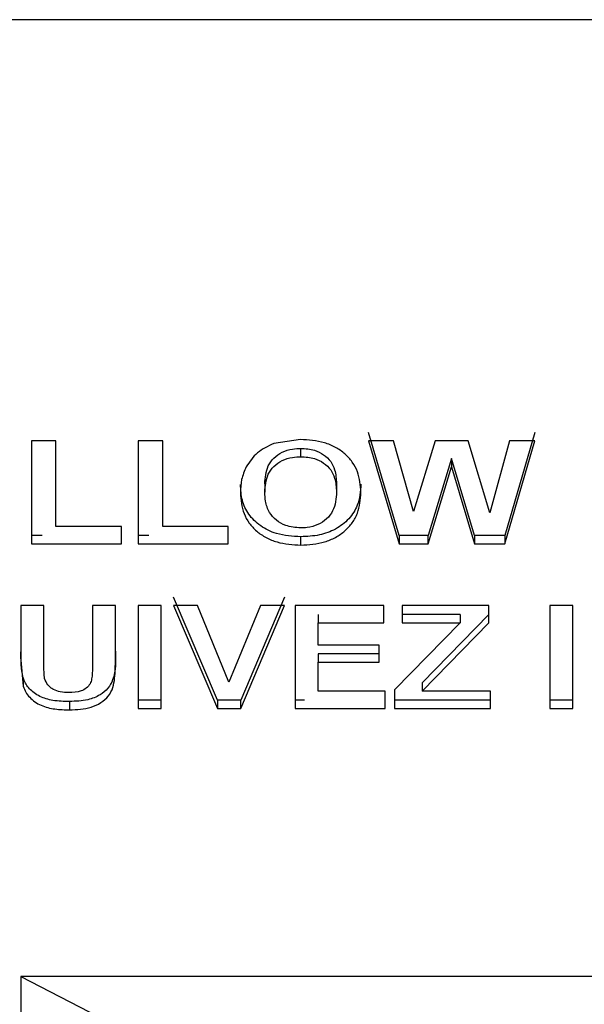
# Model space of a CAD drawing. Units: inches. Extents: x 0.2 to 16.8, y -11.3 to 10.7.
# Drawn here: x 6.9 to 6.9, y -7.6 to -7.6 of the extents above; entities that cross this region are included whole.
import ezdxf

# ---------------------------------------------------------------- set-up
doc = ezdxf.new("R2010")
doc.units = ezdxf.units.IN
doc.header["$MEASUREMENT"] = 0

msp = doc.modelspace()

# ---------------------------------------------------------------- linework, layer by layer
at = {"color": 7, "linetype": 'Continuous', "lineweight": 25}
for p, q in [((7.008467, -7.618355), (6.877217, -7.618355)), ((6.940474, -7.629205), (6.939832, -7.62704)), ((6.943325, -7.62704), (6.942694, -7.629205)), ((6.933261, -7.627215), (6.932748, -7.627215)), ((6.932748, -7.627215), (6.932748, -7.62938)), ((6.933261, -7.629019), (6.933261, -7.627215)), ((6.935505, -7.627215), (6.934992, -7.627215)), ((6.934992, -7.627215), (6.934992, -7.62938)), ((6.935505, -7.629019), (6.935505, -7.627215)), ((6.938402, -7.627187), (6.937839, -7.627272)), ((6.940359, -7.627215), (6.939832, -7.627215)), ((6.939832, -7.627215), (6.940474, -7.62938)), ((6.940777, -7.628702), (6.940359, -7.627215)), ((6.941232, -7.627215), (6.940777, -7.628702)), ((6.941929, -7.627215), (6.941232, -7.627215)), ((6.94238, -7.628727), (6.941929, -7.627215)), ((6.942798, -7.627215), (6.94238, -7.628727)), ((6.942694, -7.62938), (6.943325, -7.627215)), ((6.943325, -7.627215), (6.942798, -7.627215)), ((6.938409, -7.627548), (6.938409, -7.627373)), ((6.941579, -7.627586), (6.941085, -7.629205)), ((6.941085, -7.62938), (6.941579, -7.627761)), ((6.942061, -7.629205), (6.941579, -7.627586)), ((6.941579, -7.627586), (6.941579, -7.627761)), ((6.941579, -7.627761), (6.942061, -7.62938)), ((6.937652, -7.628121), (6.937652, -7.628296)), ((6.939159, -7.628115), (6.939159, -7.62829)), ((6.934639, -7.629019), (6.933261, -7.629019)), ((6.934639, -7.62938), (6.934639, -7.629019)), ((6.936883, -7.629019), (6.935505, -7.629019)), ((6.936883, -7.62938), (6.936883, -7.629019)), ((6.932971, -7.629205), (6.932748, -7.629205)), ((6.935215, -7.629205), (6.934992, -7.629205)), ((6.940474, -7.629205), (6.940474, -7.62938)), ((6.941085, -7.629205), (6.940474, -7.629205)), ((6.941085, -7.62938), (6.941085, -7.629205)), ((6.942694, -7.629205), (6.942061, -7.629205)), ((6.942061, -7.629205), (6.942061, -7.62938)), ((6.942694, -7.629205), (6.942694, -7.62938)), ((6.932748, -7.62938), (6.934639, -7.62938)), ((6.934992, -7.62938), (6.936883, -7.62938)), ((6.938409, -7.629407), (6.938409, -7.629232)), ((6.940474, -7.62938), (6.941085, -7.62938)), ((6.942061, -7.62938), (6.942694, -7.62938)), ((6.936654, -7.632669), (6.935729, -7.630504)), ((6.938069, -7.630504), (6.937148, -7.632669)), ((6.932524, -7.630679), (6.932524, -7.631829)), ((6.933005, -7.630679), (6.932524, -7.630679)), ((6.933005, -7.631854), (6.933005, -7.630679)), ((6.934511, -7.630679), (6.934031, -7.630679)), ((6.934031, -7.630679), (6.934031, -7.631879)), ((6.934511, -7.631811), (6.934511, -7.630679)), ((6.935473, -7.630679), (6.934992, -7.630679)), ((6.934992, -7.630679), (6.934992, -7.632844)), ((6.935473, -7.632844), (6.935473, -7.630679)), ((6.936237, -7.630679), (6.935729, -7.630679)), ((6.935729, -7.630679), (6.936654, -7.632844)), ((6.936899, -7.632289), (6.936237, -7.630679)), ((6.937559, -7.630679), (6.936899, -7.632289)), ((6.937148, -7.632844), (6.938069, -7.630679)), ((6.938069, -7.630679), (6.937559, -7.630679)), ((6.940152, -7.630679), (6.938293, -7.630679)), ((6.938293, -7.630679), (6.938293, -7.632844)), ((6.938774, -7.630865), (6.938774, -7.63104)), ((6.940152, -7.63104), (6.940152, -7.630679)), ((6.942364, -7.630679), (6.940537, -7.630679)), ((6.940537, -7.630679), (6.940537, -7.63104)), ((6.941756, -7.630865), (6.940537, -7.630865)), ((6.942364, -7.630865), (6.940957, -7.632308)), ((6.941756, -7.630865), (6.941756, -7.63104)), ((6.942364, -7.63104), (6.942364, -7.630679)), ((6.944127, -7.630679), (6.943646, -7.630679)), ((6.943646, -7.630679), (6.943646, -7.632844)), ((6.944127, -7.632844), (6.944127, -7.630679)), ((6.938774, -7.631511), (6.938774, -7.63104)), ((6.938774, -7.63104), (6.940152, -7.63104)), ((6.941756, -7.63104), (6.940377, -7.632455)), ((6.940537, -7.63104), (6.941756, -7.63104)), ((6.940957, -7.632483), (6.942364, -7.63104)), ((6.940056, -7.631511), (6.938774, -7.631511)), ((6.940056, -7.631697), (6.938774, -7.631697)), ((6.938774, -7.631697), (6.938774, -7.631872)), ((6.940056, -7.631872), (6.940056, -7.631511)), ((6.932524, -7.631829), (6.932573, -7.632376)), ((6.938774, -7.632483), (6.938774, -7.631872)), ((6.938774, -7.631872), (6.940056, -7.631872)), ((6.932573, -7.632201), (6.932573, -7.632376)), ((6.940957, -7.632308), (6.940957, -7.632483)), ((6.940184, -7.632483), (6.938774, -7.632483)), ((6.940184, -7.632844), (6.940184, -7.632483)), ((6.940377, -7.632455), (6.940377, -7.632844)), ((6.942396, -7.632483), (6.940957, -7.632483)), ((6.942396, -7.632844), (6.942396, -7.632483)), ((6.933547, -7.632697), (6.933547, -7.632872)), ((6.935473, -7.632669), (6.934992, -7.632669)), ((6.936654, -7.632669), (6.936654, -7.632844)), ((6.937148, -7.632669), (6.936654, -7.632669)), ((6.937148, -7.632844), (6.937148, -7.632669)), ((6.938484, -7.632669), (6.938293, -7.632669)), ((6.942396, -7.632669), (6.940377, -7.632669)), ((6.944127, -7.632669), (6.943646, -7.632669)), ((6.934992, -7.632844), (6.935473, -7.632844)), ((6.936654, -7.632844), (6.937148, -7.632844)), ((6.938293, -7.632844), (6.940184, -7.632844)), ((6.940377, -7.632844), (6.942396, -7.632844)), ((6.943646, -7.632844), (6.944127, -7.632844)), ((6.932523, -7.638483), (6.932523, -7.666869)), ((6.950791, -7.638483), (6.932523, -7.638483)), ((6.932523, -7.638483), (6.934163, -7.639329))]:
    msp.add_line(p, q, dxfattribs=at)
for points, knots in [([(6.937839, -7.627272), (6.937718, -7.627329), (6.937472, -7.627445), (6.93733, -7.627654), (6.937259, -7.62776)], [0, 0, 0, 0, 0.495257, 1, 1, 1, 1]), ([(6.939672, -7.6283), (6.93966, -7.628152), (6.939643, -7.627928), (6.939499, -7.627658), (6.939341, -7.627483), (6.939141, -7.627345), (6.938831, -7.627214), (6.938573, -7.627198), (6.938402, -7.627187)], [0, 0, 0, 0, 0.249747, 0.376353, 0.500065, 0.624005, 0.750393, 1, 1, 1, 1]), ([(6.937652, -7.628121), (6.937661, -7.627991), (6.937675, -7.627794), (6.937833, -7.627568), (6.938013, -7.627443), (6.938215, -7.627381), (6.938351, -7.627375), (6.938409, -7.627373)], [0, 0, 0, 0, 0.341777, 0.514931, 0.687985, 0.866602, 1, 1, 1, 1]), ([(6.937652, -7.628296), (6.937661, -7.628166), (6.937675, -7.627969), (6.937833, -7.627743), (6.938013, -7.627618), (6.938215, -7.627556), (6.938351, -7.62755), (6.938409, -7.627548)], [0, 0, 0, 0, 0.3417768, 0.5149314, 0.6879847, 0.8666017, 1, 1, 1, 1]), ([(6.938409, -7.627373), (6.938506, -7.627379), (6.938678, -7.62739), (6.938897, -7.627498), (6.939045, -7.627643), (6.939144, -7.627855), (6.939153, -7.628016), (6.939159, -7.628115)], [0, 0, 0, 0, 0.223814, 0.396952, 0.570247, 0.735452, 1, 1, 1, 1]), ([(6.938409, -7.627548), (6.938506, -7.627554), (6.938678, -7.627565), (6.938897, -7.627673), (6.939045, -7.627818), (6.939144, -7.62803), (6.939153, -7.628191), (6.939159, -7.62829)], [0, 0, 0, 0, 0.223814, 0.396952, 0.570247, 0.735452, 1, 1, 1, 1]), ([(6.937259, -7.62776), (6.937222, -7.627849), (6.937148, -7.628027), (6.937142, -7.628216), (6.937139, -7.62831)], [0, 0, 0, 0, 0.4995905, 1, 1, 1, 1]), ([(6.938409, -7.629232), (6.938234, -7.629221), (6.937932, -7.629202), (6.937551, -7.629018), (6.9373, -7.62877), (6.937159, -7.628462), (6.937146, -7.628246), (6.937139, -7.628135)], [0, 0, 0, 0, 0.257012, 0.444031, 0.631327, 0.810787, 1, 1, 1, 1]), ([(6.939672, -7.628125), (6.939659, -7.628276), (6.939639, -7.628536), (6.939433, -7.628866), (6.93915, -7.629083), (6.938795, -7.629214), (6.93854, -7.629226), (6.938409, -7.629232)], [0, 0, 0, 0, 0.255668, 0.44012, 0.625046, 0.80651, 1, 1, 1, 1]), ([(6.937139, -7.62831), (6.937151, -7.628457), (6.937168, -7.628679), (6.937315, -7.628947), (6.937474, -7.629119), (6.937674, -7.629255), (6.937983, -7.629381), (6.938239, -7.629397), (6.938409, -7.629407)], [0, 0, 0, 0, 0.249704, 0.375951, 0.500026, 0.624126, 0.750326, 1, 1, 1, 1]), ([(6.938409, -7.629047), (6.938299, -7.629037), (6.938111, -7.629021), (6.937886, -7.628889), (6.937731, -7.628713), (6.937661, -7.628504), (6.937655, -7.628359), (6.937652, -7.628296)], [0, 0, 0, 0, 0.250064, 0.430887, 0.611591, 0.832177, 1, 1, 1, 1]), ([(6.939159, -7.62829), (6.939149, -7.628428), (6.939134, -7.628634), (6.93896, -7.628864), (6.938772, -7.628986), (6.938577, -7.629041), (6.938454, -7.629045), (6.938409, -7.629047)], [0, 0, 0, 0, 0.360881, 0.538042, 0.715064, 0.895552, 1, 1, 1, 1]), ([(6.938409, -7.629407), (6.938579, -7.629397), (6.938835, -7.629381), (6.939143, -7.629251), (6.939342, -7.629114), (6.939499, -7.62894), (6.939643, -7.628671), (6.93966, -7.628448), (6.939672, -7.6283)], [0, 0, 0, 0, 0.249641, 0.375026, 0.499986, 0.622417, 0.750263, 1, 1, 1, 1]), ([(6.932573, -7.632201), (6.932563, -7.632151), (6.932542, -7.632051), (6.932527, -7.631868), (6.932525, -7.631736), (6.932524, -7.631654)], [0, 0, 0, 0, 0.276151, 0.55216, 1, 1, 1, 1]), ([(6.934511, -7.631636), (6.934519, -7.631843), (6.934528, -7.632116), (6.934365, -7.632427), (6.934181, -7.632575), (6.933902, -7.632685), (6.933677, -7.632692), (6.933547, -7.632697)], [0, 0, 0, 0, 0.384263, 0.508494, 0.633194, 0.78865, 1, 1, 1, 1]), ([(6.933024, -7.632216), (6.933019, -7.632172), (6.933005, -7.632051), (6.933005, -7.63193), (6.933005, -7.631854)], [0, 0, 0, 0, 0.369582, 1, 1, 1, 1]), ([(6.934031, -7.631879), (6.934029, -7.631954), (6.934028, -7.632068), (6.934016, -7.632218), (6.933986, -7.63233), (6.933903, -7.632419), (6.933754, -7.632502), (6.933621, -7.632507), (6.933533, -7.632511)], [0, 0, 0, 0, 0.250721, 0.380066, 0.500962, 0.625761, 0.750651, 1, 1, 1, 1]), ([(6.933547, -7.632872), (6.933701, -7.632865), (6.933935, -7.632855), (6.934211, -7.632732), (6.934374, -7.632589), (6.934469, -7.632405), (6.934508, -7.632142), (6.93451, -7.631943), (6.934511, -7.631811)], [0, 0, 0, 0, 0.249446, 0.377357, 0.499408, 0.624269, 0.749419, 1, 1, 1, 1]), ([(6.933547, -7.632697), (6.93343, -7.632695), (6.933216, -7.632691), (6.932916, -7.632604), (6.932697, -7.632445), (6.932602, -7.632293), (6.932577, -7.632211), (6.932573, -7.632201)], [0, 0, 0, 0, 0.286656, 0.523243, 0.760629, 0.968855, 1, 1, 1, 1]), ([(6.933533, -7.632511), (6.933472, -7.632508), (6.933361, -7.632502), (6.933228, -7.63246), (6.933145, -7.632404), (6.933069, -7.632332), (6.933042, -7.632262), (6.933024, -7.632216)], [0, 0, 0, 0, 0.274581, 0.499911, 0.62254, 0.750422, 1, 1, 1, 1]), ([(6.932573, -7.632376), (6.93259, -7.632418), (6.932622, -7.632501), (6.932735, -7.63265), (6.932939, -7.632793), (6.93324, -7.632866), (6.933445, -7.63287), (6.933547, -7.632872)], [0, 0, 0, 0, 0.125942, 0.247755, 0.499504, 0.749204, 1, 1, 1, 1])]:
    msp.add_open_spline(points, degree=3, knots=knots, dxfattribs=at)

doc.saveas('drawing.dxf')
